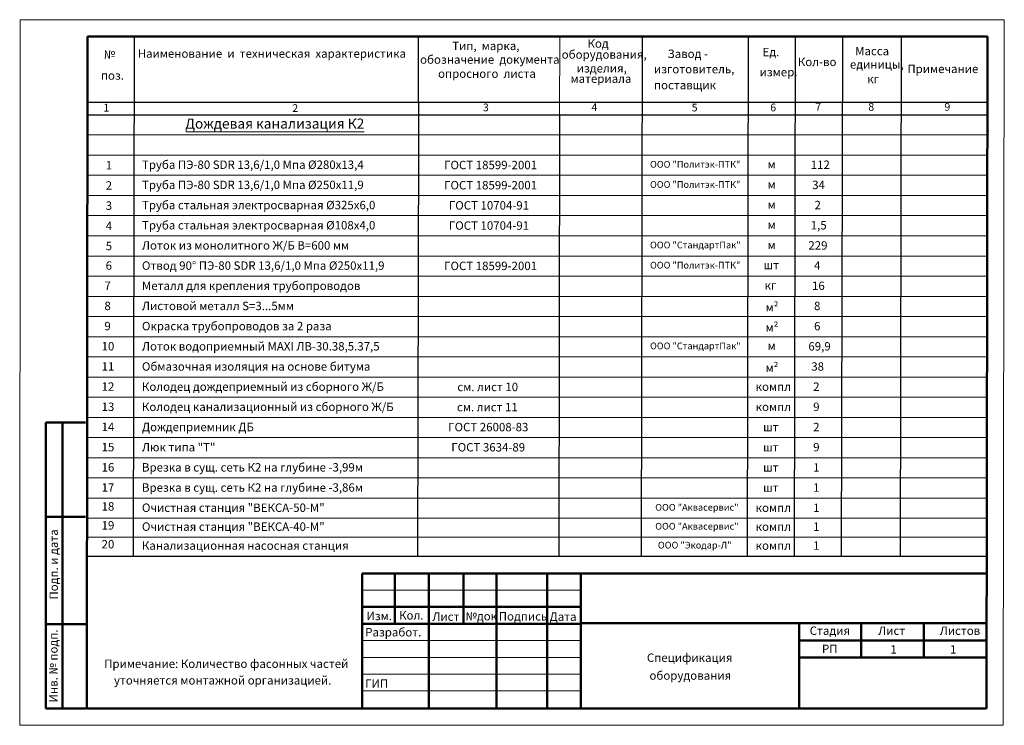
# Model space of a CAD drawing. Extents: x 1359625 to 1363716, y -16993 to -16384.
# Drawn here: x 1363296 to 1363589, y -16906 to -16696 of the extents above; entities that cross this region are included whole.
import ezdxf
from ezdxf.enums import TextEntityAlignment as Align

# ---------------------------------------------------------------- set-up
doc = ezdxf.new("R2010")
doc.units = 0
doc.header["$LTSCALE"] = 7
doc.layers.get('0').update_dxf_attribs({"lineweight": 15})
doc.styles.add('GOST 2-5', font='isocpeui.ttf', dxfattribs={"height": 2.5})
doc.styles.add('ГОСТ', font='isocpeui.ttf', dxfattribs={"height": 2.5})
doc.styles.add('ГОСТ25', font='isocpeui.ttf', dxfattribs={"height": 2.5})

msp = doc.modelspace()

# ---------------------------------------------------------------- linework, layer by layer
at = {"color": 7, "lineweight": 50}
for p, q in [((1363316.4768, -16701.0768), (1363316.3418, -16900.91)), ((1363316.4768, -16701.0768), (1363584.073, -16701.0789)), ((1363583.7455, -16900.912), (1363584.073, -16701.0789)), ((1363315.9191, -16815.8695), (1363304.0748, -16815.8695)), ((1363304.0748, -16900.8695), (1363304.0748, -16815.8695)), ((1363309.0748, -16900.8695), (1363309.0748, -16815.8695)), ((1363315.9191, -16843.9291), (1363304.0748, -16843.9291)), ((1363398.132, -16860.7483), (1363583.7543, -16860.7269)), ((1363398.132, -16900.9276), (1363398.132, -16860.7483)), ((1363407.8582, -16860.8397), (1363407.8582, -16875.5577)), ((1363418.0236, -16900.9276), (1363418.0236, -16860.7483)), ((1363428.331, -16860.8397), (1363428.331, -16875.7408)), ((1363438.132, -16900.9276), (1363438.132, -16860.7483)), ((1363453.132, -16900.9276), (1363453.132, -16860.7483)), ((1363463.132, -16900.9276), (1363463.132, -16860.7483)), ((1363398.132, -16870.7169), (1363463.132, -16870.7169)), ((1363315.9191, -16875.8695), (1363304.0748, -16875.8695)), ((1363398.132, -16875.7444), (1363463.132, -16875.7367)), ((1363583.7543, -16875.5616), (1363463.0922, -16875.5616)), ((1363528.0972, -16900.9116), (1363528.0972, -16875.5616)), ((1363546.4814, -16885.7276), (1363546.4814, -16875.5616)), ((1363565.1773, -16885.7276), (1363565.1773, -16875.5616)), ((1363528.067, -16880.7313), (1363583.7543, -16880.7313)), ((1363528.1046, -16885.7276), (1363583.7543, -16885.7276)), ((1363316.0748, -16900.8695), (1363304.0748, -16900.8695)), ((1363316.3418, -16900.91), (1363583.7455, -16900.912))]:
    msp.add_line(p, q, dxfattribs=at)
at = {"lineweight": 30}
for p, q in [((1363330.3601, -16701.1368), (1363330.0472, -16855.6083)), ((1363414.8926, -16720.6474), (1363414.8926, -16701.0776)), ((1363481.4302, -16701.0781), (1363481.1181, -16855.6095)), ((1363512.9302, -16701.0783), (1363512.6181, -16855.6097)), ((1363526.9302, -16701.0784), (1363526.6181, -16855.6098)), ((1363540.9302, -16701.0785), (1363540.6181, -16855.6099)), ((1363558.4219, -16701.0787), (1363558.1097, -16855.6101)), ((1363414.8926, -16720.6474), (1363414.872, -16730.3539)), ((1363456.8809, -16724.5849), (1363456.6182, -16855.6093)), ((1363414.8719, -16730.3539), (1363414.618, -16855.609)), ((1363316.5395, -16855.6082), (1363584.1357, -16855.6103))]:
    msp.add_line(p, q, dxfattribs=at)
at = {"color": 7}
for p, q in [((1363456.9302, -16701.0779), (1363456.8809, -16724.5849)), ((1363345.8052, -16729.4702), (1363398.7928, -16729.4702)), ((1363316.5396, -16730.3532), (1363584.1358, -16730.3552)), ((1363316.5395, -16736.3532), (1363584.1358, -16736.3552)), ((1363316.5395, -16742.3532), (1363584.1358, -16742.3552)), ((1363316.5395, -16748.3532), (1363584.1358, -16748.3552)), ((1363316.5395, -16754.3532), (1363584.1358, -16754.3552)), ((1363316.5395, -16760.3532), (1363584.1358, -16760.3552)), ((1363316.5395, -16766.3532), (1363584.1358, -16766.3552)), ((1363316.5395, -16772.3532), (1363584.1358, -16772.3552)), ((1363316.5395, -16778.3532), (1363584.1358, -16778.3552)), ((1363316.5395, -16784.3532), (1363584.1358, -16784.3552)), ((1363316.5395, -16790.3532), (1363584.1358, -16790.3552)), ((1363316.5395, -16796.3532), (1363584.1358, -16796.3552)), ((1363316.5395, -16802.3532), (1363584.1358, -16802.3552)), ((1363316.5395, -16808.3532), (1363584.1358, -16808.3552)), ((1363316.5395, -16814.3532), (1363584.1358, -16814.3552)), ((1363316.5395, -16820.3532), (1363584.1358, -16820.3552)), ((1363316.5395, -16826.3532), (1363584.1358, -16826.3552)), ((1363316.5395, -16832.3532), (1363584.1358, -16832.3552)), ((1363316.5395, -16838.3532), (1363584.1358, -16838.3552)), ((1363316.5395, -16844.3532), (1363584.1358, -16844.3552)), ((1363316.5395, -16849.9807), (1363584.1358, -16849.9827)), ((1363398.132, -16864.1634), (1363398.132, -16875.7444)), ((1363398.132, -16864.1634), (1363398.132, -16875.7444)), ((1363463.132, -16864.1556), (1363463.132, -16875.7367)), ((1363398.132, -16865.7296), (1363463.1983, -16865.7296)), ((1363398.132, -16880.7133), (1363463.132, -16880.7133)), ((1363398.132, -16885.7444), (1363463.132, -16885.7418)), ((1363398.1474, -16890.7104), (1363463.0463, -16890.7104)), ((1363398.132, -16895.6798), (1363463.132, -16895.6798)), ((1363316.1582, -16900.91), (1363316.3418, -16900.91))]:
    msp.add_line(p, q, dxfattribs=at)
at = {"color": 7, "lineweight": 30}
for p, q in [((1363316.5395, -16720.6467), (1363584.1358, -16720.6487)), ((1363316.5395, -16724.3532), (1363584.1358, -16724.3552))]:
    msp.add_line(p, q, dxfattribs=at)
at = {"color": 7}
for p in [(1363584.3198, -16730.1885), (1363584.3346, -16729.1878), (1363583.8339, -16847.5022), (1363398.1408, -16898.9309)]:
    msp.add_point(p, dxfattribs=at)
at = {"layer": 'Defpoints', "color": 2, "lineweight": 0}
for p, q in [((1363296.4802, -16696.0767), (1363296.3384, -16905.9098)), ((1363296.4802, -16696.0767), (1363589.0812, -16696.0789)), ((1363588.7373, -16905.9121), (1363589.0812, -16696.0789)), ((1363296.3384, -16905.9098), (1363588.7373, -16905.9121))]:
    msp.add_line(p, q, dxfattribs=at)

# ---------------------------------------------------------------- texts
at = {"color": 7, "style": 'ГОСТ'}
for s, height, p in [('Тип,  марка,  ', 2.5, (1363424.9304, -16705.1182)), ('   Код ', 2.5, (1363462.8706, -16704.4049)), ('№', 2.5, (1363321.3173, -16707.6676)), ('   Наименование  и  техническая  характеристика', 2.5, (1363329.1408, -16707.3921)), ('обозначение  документа', 2.5, (1363415.3716, -16709.1709)), ('оборудования,', 2.5, (1363457.4845, -16707.6773)), ('Завод -', 2.5, (1363488.9627, -16707.4704)), ('Ед.', 2.5, (1363517.209, -16706.952)), ('Масса', 2.5, (1363544.7379, -16706.6596)), (' Кол-во', 2.5, (1363526.9309, -16709.8757)), ('единицы,', 2.5, (1363543.1731, -16710.6292)), ('Примечание', 2.5, (1363560.2653, -16711.9524)), ('поз.', 2.5, (1363320.4715, -16713.9218)), ('опросного  листа', 2.5, (1363420.7303, -16713.3683)), ('изделия,', 2.5, (1363461.9479, -16711.7815)), ('изготовитель,', 2.5, (1363484.9185, -16712.028)), ('измер.', 2.5, (1363516.3325, -16712.9158)), ('материала', 2.5, (1363460.105, -16714.865)), ('поставщик', 2.5, (1363484.9185, -16716.7775)), ('кг', 2.5, (1363548.3489, -16714.9596)), ('1', 2.3, (1363321.2386, -16723.3966)), ('2', 2.3, (1363377.3994, -16723.5088)), ('3', 2.3, (1363434.0685, -16723.3119)), ('4', 2.3, (1363466.3279, -16723.2646)), ('5', 2.3, (1363496.1313, -16723.357)), ('6', 2.3, (1363519.492, -16723.3261)), ('7', 2.3, (1363532.8827, -16723.1454)), ('8', 2.3, (1363548.6455, -16723.1454)), ('9', 2.3, (1363571.2681, -16723.1454)), ('Дождевая канализация К2', 3, (1363345.5345, -16728.4748)), ('ГОСТ 18599-2001', 2.5, (1363422.5186, -16740.5436)), ('м', 2.5, (1363518.6932, -16740.3145)), ('112', 2.5, (1363531.5371, -16740.4572)), ('ГОСТ 18599-2001', 2.5, (1363422.5185, -16746.5436)), ('м', 2.5, (1363518.6931, -16746.3145)), ('34', 2.5, (1363531.9655, -16746.4572)), ('ГОСТ 10704-91', 2.5, (1363423.9314, -16752.5436)), ('м', 2.5, (1363518.6931, -16752.3145)), ('2', 2.5, (1363532.6546, -16752.4572)), ('ГОСТ 10704-91', 2.5, (1363423.9314, -16758.5436)), ('м', 2.5, (1363518.6931, -16758.3145)), ('1,5', 2.5, (1363531.5332, -16758.4572)), ('229', 2.5, (1363530.8338, -16764.4572)), ('м', 2.5, (1363518.6931, -16764.3145)), ('ГОСТ 18599-2001', 2.5, (1363422.5183, -16770.5436)), ('4', 2.5, (1363532.5199, -16770.4572)), ('шт', 2.5, (1363517.4862, -16770.3145)), ('16', 2.5, (1363531.9093, -16776.4572)), ('кг', 2.5, (1363517.8169, -16776.3145)), ('8', 2.5, (1363532.5198, -16782.4572)), ('6', 2.5, (1363532.5199, -16788.4572)), ('м', 2.5, (1363518.6929, -16794.3145)), ('69,9', 2.5, (1363530.8336, -16794.4572)), ('38', 2.5, (1363531.6942, -16800.4572)), ('см. лист 10', 2.5, (1363426.4511, -16806.5436)), ('2', 2.5, (1363532.2562, -16806.4572)), ('см. лист 11', 2.5, (1363426.3539, -16812.5436)), ('9', 2.5, (1363532.2562, -16812.4572)), ('ГОСТ 26008-83', 2.5, (1363423.7286, -16818.4797)), ('2', 2.5, (1363532.2562, -16818.4572)), ('ГОСТ 3634-89', 2.5, (1363424.6588, -16824.4797)), ('9', 2.5, (1363532.2562, -16824.4572)), ('1', 2.5, (1363532.2562, -16830.4572)), ('1', 2.5, (1363532.2562, -16836.4572)), ('1', 2.5, (1363532.2562, -16842.4572)), ('1', 2.5, (1363532.2561, -16848.0847)), ('1', 2.5, (1363532.2561, -16853.7122)), ('Изм.', 2.5, (1363399.4196, -16874.6429)), ('Кол.', 2.5, (1363409.1458, -16874.4561)), ('Лист', 2.5, (1363419.0281, -16874.85)), ('№док', 2.5, (1363428.8814, -16874.7047)), ('Подпись', 2.5, (1363438.7741, -16874.7501)), ('Дата', 2.5, (1363453.8703, -16874.8557)), ('Стадия', 2.5, (1363531.2201, -16879.0314)), ('Лист', 2.5, (1363551.5797, -16879.0314)), ('Листов', 2.5, (1363569.8786, -16879.0314)), ('РП', 2.5, (1363534.8728, -16884.4251)), ('1', 2.5, (1363555.2154, -16884.6013)), ('1', 2.5, (1363572.925, -16884.6013)), ('Спецификация', 2.5, (1363482.8202, -16887.0539)), ('оборудования', 2.5, (1363483.5726, -16892.3557))]:
    msp.add_text(s, height=height, dxfattribs=at).set_placement(p)
at = {"color": 7, "lineweight": 25, "style": 'ГОСТ'}
for s, p in [('1', (1363321.9207, -16740.6228)), ('2', (1363321.9207, -16746.6228)), ('3', (1363321.9207, -16752.6228)), ('4', (1363321.9206, -16758.6228)), ('5', (1363321.9205, -16764.6228)), ('6', (1363321.8951, -16770.4361)), ('7', (1363321.5283, -16776.4361)), ('8', (1363321.5283, -16782.4361)), ('9', (1363321.5282, -16788.4361)), ('10', (1363320.6833, -16794.4361)), ('11', (1363320.6833, -16800.4361)), ('12', (1363320.6832, -16806.4361)), ('13', (1363320.6832, -16812.4361)), ('14', (1363320.6832, -16818.4361)), ('15', (1363320.6832, -16824.4361)), ('16', (1363320.6831, -16830.4361)), ('17', (1363320.6831, -16836.4361)), ('18', (1363320.6831, -16842.0636)), ('19', (1363320.6831, -16847.6911)), ('20', (1363320.6831, -16853.3187))]:
    msp.add_text(s, height=2.5, dxfattribs=at).set_placement(p)
at = {"lineweight": 50, "style": 'ГОСТ'}
for s, p in [('Разработ.', (1363399.0644, -16879.4814)), ('ГИП', (1363399.0461, -16894.7369))]:
    msp.add_text(s, height=2.5, dxfattribs=at).set_placement(p)
at = {"color": 7, "style": 'ГОСТ'}
for s, p in [('Примечание: Количество фасонных частей ', (1363321.4538, -16886.3573)), ('уточняется монтажной организацией.', (1363324.3611, -16891.2834))]:
    msp.add_text(s, height=2.5, dxfattribs=at).set_placement(p, align=Align.TOP_LEFT)
at = {"lineweight": 30, "attachment_point": 1, "style": 'GOST 2-5'}
for s, insert, char_height, width in [('Труба ПЭ-80 SDR 13,6/1,0 Мпа %%C280х13,4', (1363332.6855, -16737.9521), 2.5, 80.853058), ('ООО "Политэк-ПТК"', (1363483.7459, -16738.0828), 2, 34.1736), ('Труба ПЭ-80 SDR 13,6/1,0 Мпа %%C250х11,9', (1363332.6854, -16743.9521), 2.5, 80.853058), ('ООО "Политэк-ПТК"', (1363483.7458, -16744.0828), 2, 34.1736), ('Труба стальная электросварная %%C325х6,0', (1363332.6854, -16749.9521), 2.5, 80.853058), ('Труба стальная электросварная %%C108х4,0', (1363332.6854, -16755.9521), 2.5, 80.853058), ('Лоток из монолитного Ж/Б B=600 мм', (1363332.6854, -16761.9521), 2.5, 80.853058), ('ООО "СтандартПак"', (1363483.7457, -16762.0828), 2, 34.1736), ('Отвод 90%%D ПЭ-80 SDR 13,6/1,0 Мпа %%C250х11,9', (1363332.6853, -16767.9521), 2.5, 80.853058), ('ООО "Политэк-ПТК"', (1363483.7456, -16768.0828), 2, 34.1736), ('Металл для крепления трубопроводов', (1363332.6852, -16773.9521), 2.5, 80.853058), ('Листовой металл S=3...5мм', (1363332.6852, -16779.9521), 2.5, 80.853058), ('Окраска трубопроводов за 2 раза', (1363332.6852, -16785.9521), 2.5, 80.853058), ('Лоток водоприемный MAXI ЛВ-30.38,5.37,5', (1363332.6852, -16791.9521), 2.5, 80.853058), ('ООО "СтандартПак"', (1363483.7455, -16792.0828), 2, 34.1736), ('Обмазочная изоляция на основе битума', (1363332.6852, -16797.9521), 2.5, 80.853058), ('Колодец дождеприемный из сборного Ж/Б', (1363332.6851, -16803.9521), 2.5, 80.853058), ('Колодец канализационный из сборного Ж/Б', (1363332.6851, -16809.9521), 2.5, 80.853058), ('Дождеприемник ДБ', (1363332.6851, -16815.9521), 2.5, 80.853058), ('Люк типа "Т"', (1363332.6851, -16821.9521), 2.5, 80.853058), ('Врезка в сущ. сеть К2 на глубине -3,99м', (1363332.6851, -16827.9521), 2.5, 80.853058), ('Врезка в сущ. сеть К2 на глубине -3,86м', (1363332.6851, -16833.9521), 2.5, 80.853058), ('Очистная станция "ВЕКСА-50-М"', (1363332.6851, -16839.9521), 2.5, 80.853058), ('ООО "Аквасервис"', (1363485.2914, -16840.0828), 2, 34.1736), ('Очистная станция "ВЕКСА-40-М"', (1363332.685, -16845.5796), 2.5, 80.853058), ('ООО "Аквасервис"', (1363485.2914, -16845.7104), 2, 34.1736), ('Канализационная насосная станция', (1363332.685, -16851.2071), 2.5, 80.853058), ('ООО "Экодар-Л"', (1363486.0926, -16851.3379), 2, 34.1736)]:
    msp.add_mtext(s, dxfattribs=dict(at, insert=insert, char_height=char_height, width=width))
at = {"lineweight": 15, "ltscale": 14.285714, "char_height": 2.5, "width": 2.872327, "attachment_point": 1, "style": 'ГОСТ'}
for s, insert in [('м²', (1363518.1114, -16780.3367)), ('м²', (1363518.1115, -16786.3367)), ('м²', (1363518.1114, -16798.3367)), ('компл', (1363515.1592, -16803.9622)), ('компл', (1363515.1592, -16809.9622)), ('шт', (1363517.3626, -16815.9622)), ('шт', (1363517.3626, -16821.9622)), ('шт', (1363517.3626, -16827.9622)), ('шт', (1363517.3626, -16833.9622)), ('компл', (1363515.1592, -16839.9622)), ('компл', (1363515.1592, -16845.5898)), ('компл', (1363515.1592, -16851.2173))]:
    msp.add_mtext(s, dxfattribs=dict(at, insert=insert))
at = {"color": 7, "char_height": 2.5, "width": 23.106, "attachment_point": 5, "rotation": 90, "style": 'ГОСТ25'}
for s, insert in [('Подп. и дата', (1363306.7801, -16858.0705)), ('Инв. № подп.', (1363306.6642, -16888.2687))]:
    msp.add_mtext(s, dxfattribs=dict(at, insert=insert))

doc.saveas('drawing.dxf')
